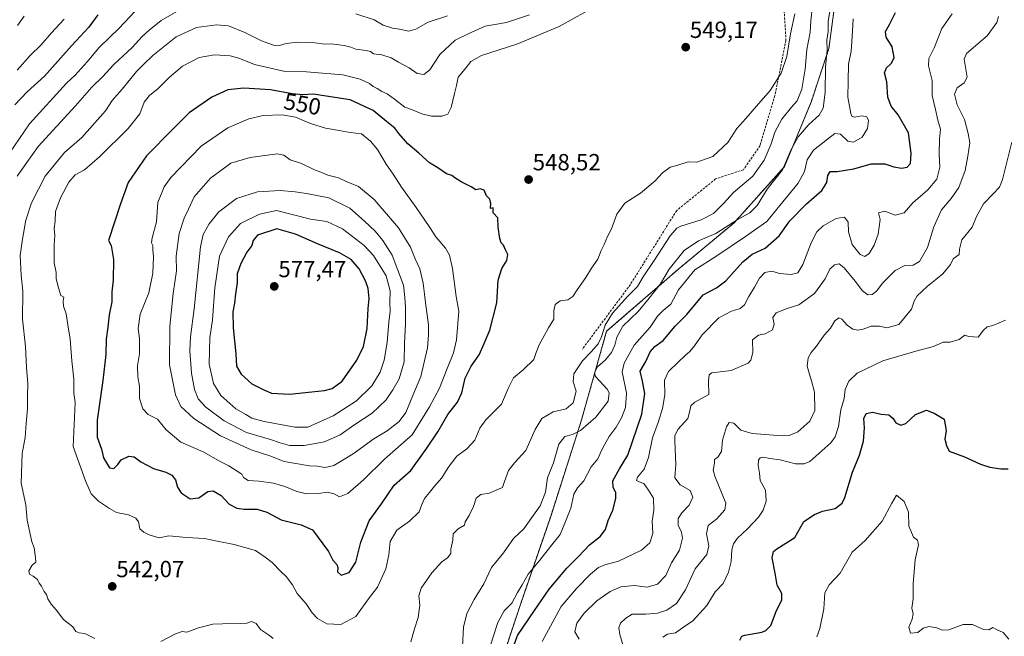
# Model space of a CAD drawing. Units: metres. Extents: x 631896 to 635367, y 4699607 to 4701986.
# Drawn here: x 633412 to 633834, y 4700401 to 4700665 of the extents above; entities that cross this region are included whole.
import ezdxf
from ezdxf.enums import TextEntityAlignment as Align

# ---------------------------------------------------------------- set-up
doc = ezdxf.new("R2010")
doc.units = ezdxf.units.M
doc.header["$MEASUREMENT"] = 0
doc.linetypes.add('TRAZOS', pattern=[0.75, 0.5, -0.25])
doc.linetypes.add('TRAZOSX2', pattern=[1.5, 1, -0.5])
for name, color, linetype, lineweight in [('Arbolado forestal', 92, 'TRAZOS', 0), ('Arbolado forestal CxS', 92, 'Continuous', 0), ('Carátula', 7, 'Continuous', 5), ('Curva de nivel maestra', 36, 'Continuous', 30), ('Curva de nivel normal', 36, 'Continuous', 0), ('Punto de cota en terreno', 7, 'Continuous', 0), ('Rótulo de curva de nivel directora', 19, 'Continuous', 0), ('Rótulo de punto de cota en terreno', 19, 'Continuous', 0), ('Senda', 19, 'TRAZOSX2', 0)]:
    doc.layers.add(name, color=color, linetype=linetype, lineweight=lineweight)
doc.styles.add('Arial', font='txt', dxfattribs={"height": 0.2})

# ---------------------------------------------------------------- blocks, each defined once
blk = doc.blocks.new('*U156')
at = {"layer": 'Arbolado forestal CxS', "color": 92, "linetype": 'Continuous', "lineweight": 0}
blk.add_polyline3d([(633616.49, 4700384.5, 526.67), (633626.5, 4700414.61, 528.6), (633639.48, 4700452.41, 532.4), (633652.4, 4700492.75, 536.06), (633663.45, 4700531.77, 538.65), (633694.5, 4700558.62, 532.93), (633718.13, 4700578.28, 534.8), (633739.73, 4700602.34, 534.82), (633751.08, 4700629.94, 537.16), (633758.73, 4700653, 534.4), (633762.97, 4700684.86, 534.18)], dxfattribs=at)
blk = doc.blocks.new('5PATER')
at = {"layer": 'Carátula', "linetype": 'Continuous', "lineweight": 5}
h = blk.add_hatch(color=250, dxfattribs=at)
edge = h.paths.add_edge_path()
edge.add_ellipse((0, 0.01), major_axis=(-1.33, -1.34), ratio=0.999422, start_angle=0, end_angle=360)

msp = doc.modelspace()

# ---------------------------------------------------------------- linework, layer by layer
at = {"layer": 'Arbolado forestal', "color": 92, "linetype": 'TRAZOS', "lineweight": 0}
msp.add_polyline3d([(633616.49, 4700384.5, 526.67), (633626.5, 4700414.61, 528.6), (633639.48, 4700452.41, 532.4), (633652.4, 4700492.75, 536.06), (633663.45, 4700531.77, 538.65), (633694.5, 4700558.62, 532.93), (633718.13, 4700578.28, 534.8), (633739.73, 4700602.34, 534.82), (633751.08, 4700629.94, 537.16), (633758.73, 4700653, 534.4), (633762.97, 4700684.86, 534.18)], dxfattribs=at)
at = {"layer": 'Arbolado forestal CxS', "color": 92, "linetype": 'Continuous', "lineweight": 0}
msp.add_polyline3d([(633762.97, 4700684.86, 534.18), (633758.73, 4700653, 534.4), (633751.08, 4700629.94, 537.16), (633739.73, 4700602.34, 534.82), (633718.13, 4700578.28, 534.8), (633694.5, 4700558.62, 532.93), (633663.45, 4700531.77, 538.65), (633652.4, 4700492.75, 536.06), (633639.48, 4700452.41, 532.4), (633626.5, 4700414.61, 528.6), (633616.49, 4700384.5, 526.67)], dxfattribs=at)
at = {"layer": 'Curva de nivel maestra', "color": 36, "linetype": 'Continuous', "lineweight": 30}
for points in [[(633445.34, 4700667.37, 525), (633441.47, 4700662.19, 525), (633434.04, 4700654.09, 525), (633422.5, 4700641.19, 525), (633415.05, 4700634.4, 525), (633409.85, 4700628.86, 525)], [(633622.32, 4700392.83, 525), (633625.29, 4700401.35, 525), (633632.48, 4700412, 525), (633638.79, 4700421.13, 525), (633646.35, 4700430.17, 525), (633651.34, 4700435.24, 525), (633656.11, 4700440.23, 525), (633660.68, 4700443.73, 525), (633662.96, 4700446.8, 525), (633664.11, 4700450.67, 525), (633666.1, 4700455.02, 525), (633667.42, 4700460.02, 525), (633667.4, 4700462.69, 525), (633666.23, 4700464.76, 525), (633666.19, 4700467.62, 525), (633668.92, 4700472.76, 525), (633672.54, 4700478.69, 525), (633678.56, 4700496.2, 525), (633679.89, 4700505.04, 525), (633678.86, 4700510.4, 525), (633677.86, 4700514.66, 525), (633680.23, 4700518.82, 525), (633682.06, 4700522.98, 525), (633684.08, 4700525.23, 525), (633687.69, 4700527.81, 525), (633692.88, 4700533.91, 525), (633697.87, 4700539.02, 525), (633704.87, 4700547.32, 525), (633710.53, 4700550.43, 525), (633714.53, 4700553.45, 525), (633721.87, 4700561.56, 525), (633725.88, 4700564.81, 525), (633731.4, 4700567.36, 525), (633737.4, 4700572.72, 525), (633742, 4700579.14, 525), (633749.14, 4700586.42, 525), (633755.75, 4700592.18, 525), (633757.85, 4700595.59, 525), (633758.26, 4700598.5, 525), (633759.3, 4700600.25, 525), (633762.24, 4700600.33, 525), (633769.43, 4700601.39, 525), (633776.92, 4700603.58, 525), (633782.77, 4700603.59, 525), (633786.62, 4700602.3, 525), (633789.85, 4700601.68, 525), (633792.3, 4700602.12, 525), (633793.68, 4700603.64, 525), (633794.06, 4700608.05, 525), (633792.84, 4700616.85, 525), (633788.45, 4700624.61, 525), (633785.49, 4700628.31, 525), (633783.94, 4700632.1, 525), (633783.62, 4700638.64, 525), (633782.56, 4700642.49, 525), (633783.43, 4700644.69, 525), (633785.56, 4700646.69, 525), (633786.76, 4700649.2, 525), (633785.83, 4700653.67, 525), (633783.3, 4700657.79, 525), (633783.02, 4700660.29, 525), (633784.65, 4700663.28, 525), (633787.24, 4700668.36, 525)], [(633449.95, 4700570.69, 550), (633451.13, 4700568.55, 550), (633452.04, 4700562.59, 550), (633451.96, 4700553.67, 550), (633451.38, 4700548.6, 550), (633451.42, 4700544.34, 550), (633450.29, 4700538.8, 550), (633449.72, 4700533.48, 550), (633449, 4700528.43, 550), (633448.76, 4700521.86, 550), (633447.52, 4700510.65, 550), (633445.13, 4700493.69, 550), (633445.11, 4700486.36, 550), (633446.98, 4700481.24, 550), (633447.84, 4700477.5, 550), (633450.39, 4700473.28, 550), (633452.2, 4700472.95, 550), (633453.89, 4700474.69, 550), (633455.34, 4700476.66, 550), (633458.6, 4700478.17, 550), (633460.93, 4700477.96, 550), (633463.8, 4700475.78, 550), (633469.17, 4700472.97, 550), (633474.53, 4700471.34, 550), (633477.16, 4700470.05, 550), (633478.73, 4700468.1, 550), (633479.47, 4700464.98, 550), (633481.03, 4700462.45, 550), (633484.94, 4700459.94, 550), (633488.69, 4700460.42, 550), (633492.59, 4700463, 550), (633494.79, 4700463.42, 550), (633498.17, 4700461.33, 550), (633501.68, 4700457.68, 550), (633504.94, 4700455.89, 550), (633508.05, 4700455.44, 550), (633513.62, 4700455.54, 550), (633517.82, 4700454.25, 550), (633523.94, 4700450.86, 550), (633532.5, 4700448.81, 550), (633537.34, 4700446.67, 550), (633544.19, 4700437.41, 550), (633546.15, 4700433.66, 550), (633547.83, 4700431.78, 550), (633548.3, 4700430.52, 550), (633548.15, 4700428.69, 550), (633549.64, 4700427.23, 550), (633553.05, 4700428.36, 550), (633556.03, 4700432.72, 550), (633558.07, 4700441.29, 550), (633561.62, 4700450.46, 550), (633566.99, 4700457.79, 550), (633572.43, 4700465.78, 550), (633579.56, 4700472.02, 550), (633586.45, 4700481.61, 550), (633591.16, 4700488.68, 550), (633595.36, 4700496.03, 550), (633599.56, 4700501.33, 550), (633601.4, 4700505.44, 550), (633602.89, 4700511.7, 550), (633605.39, 4700516.77, 550), (633608.8, 4700521.66, 550), (633610.99, 4700526.49, 550), (633613.37, 4700532.25, 550), (633616.38, 4700544, 550), (633617.02, 4700553.69, 550), (633618.53, 4700558.62, 550), (633620.75, 4700562.06, 550), (633621.11, 4700564.62, 550), (633620.08, 4700566.72, 550), (633619.28, 4700568.65, 550), (633618.31, 4700569.7, 550), (633617.66, 4700571.52, 550), (633616.95, 4700576.36, 550), (633616.77, 4700580.36, 550), (633614.89, 4700582.56, 550), (633614.87, 4700584.69, 550), (633613.67, 4700584.42, 550), (633613.8, 4700586.52, 550), (633613.37, 4700588.46, 550), (633612.01, 4700589.77, 550), (633611.01, 4700592.23, 550), (633609.21, 4700592.79, 550), (633607.36, 4700592.34, 550), (633605.4, 4700593.74, 550), (633601.07, 4700595.89, 550), (633598.36, 4700597.51, 550), (633597.07, 4700598.56, 550), (633594.82, 4700599.31, 550), (633591.08, 4700601.9, 550), (633587.5, 4700603.99, 550), (633582.96, 4700608.12, 550), (633578.32, 4700612.15, 550), (633574.45, 4700616.61, 550), (633572.72, 4700618.88, 550), (633569.14, 4700621.64, 550), (633563.39, 4700626.48, 550), (633553.53, 4700631.02, 550), (633537.62, 4700633.48, 550), (633533.13, 4700633.09, 550), (633528.7, 4700633.56, 550), (633519.43, 4700635.25, 550), (633507.96, 4700635.96, 550), (633501.1, 4700635.34, 550), (633494.2, 4700632.13, 550), (633484.53, 4700625.38, 550), (633477.53, 4700618.39, 550), (633466.24, 4700606.91, 550), (633458.42, 4700595.53, 550), (633455.13, 4700586.43, 550), (633449.95, 4700570.69, 550)], [(633527.53, 4700504.78, 575), (633542.58, 4700506.44, 575), (633545.87, 4700507.24, 575), (633550.07, 4700510.31, 575), (633556.36, 4700519.34, 575), (633559.23, 4700525.29, 575), (633560.88, 4700533.01, 575), (633561.3, 4700541.46, 575), (633561.61, 4700545.77, 575), (633561.22, 4700550.17, 575), (633560.1, 4700553.4, 575), (633557.4, 4700558.5, 575), (633554.03, 4700562.49, 575), (633548.9, 4700565.42, 575), (633539.59, 4700569.29, 575), (633530.17, 4700573.36, 575), (633522.12, 4700575.61, 575), (633513.76, 4700572.91, 575), (633511.97, 4700570.69, 575), (633511.42, 4700568.6, 575), (633509.18, 4700565.68, 575), (633506.61, 4700560.87, 575), (633505.15, 4700556.42, 575), (633505.03, 4700552.46, 575), (633504.4, 4700547.88, 575), (633503.99, 4700543.82, 575), (633503.29, 4700540.12, 575), (633503.43, 4700533.28, 575), (633504.49, 4700522.12, 575), (633504.77, 4700516.79, 575), (633506.74, 4700513.34, 575), (633511.45, 4700509.16, 575), (633516.47, 4700506.67, 575), (633519.84, 4700505.21, 575), (633527.53, 4700504.78, 575)], [(633720.5, 4700399.32, 500), (633721.39, 4700401.01, 500), (633722.73, 4700401.53, 500), (633729.96, 4700402.82, 500), (633731.71, 4700403.42, 500), (633733.84, 4700405.68, 500), (633736.32, 4700412.02, 500), (633738.51, 4700416.43, 500), (633738.62, 4700419.32, 500), (633736.57, 4700422.92, 500), (633735.74, 4700428.09, 500), (633734.46, 4700434.62, 500), (633735.02, 4700437.37, 500), (633736.46, 4700438.52, 500), (633744.16, 4700443.38, 500), (633747.96, 4700450.19, 500), (633752.54, 4700453.27, 500), (633756.01, 4700454.62, 500), (633761.39, 4700455.79, 500), (633764.36, 4700458.11, 500), (633765.58, 4700460.46, 500), (633768.85, 4700471.36, 500), (633771.85, 4700478.69, 500), (633773.64, 4700484.69, 500), (633774.04, 4700490.36, 500), (633773.65, 4700494.36, 500), (633774.71, 4700496.5, 500), (633777.41, 4700497.14, 500), (633781.12, 4700496.17, 500), (633784.38, 4700495.87, 500), (633786.19, 4700494.52, 500), (633787.48, 4700492.44, 500), (633789.59, 4700491.45, 500), (633791.72, 4700492.27, 500), (633795.88, 4700496.12, 500), (633800.62, 4700497.92, 500), (633803.87, 4700496.59, 500), (633808.22, 4700494.02, 500), (633809.03, 4700489.18, 500), (633808.45, 4700485.56, 500), (633809.12, 4700482.75, 500), (633810.25, 4700480.36, 500), (633816.83, 4700477.98, 500), (633823.79, 4700474.75, 500), (633827.74, 4700473.43, 500), (633832.49, 4700472.78, 500), (633835.64, 4700472.8, 500)]]:
    msp.add_polyline3d(points, dxfattribs=at)
at = {"layer": 'Curva de nivel normal', "color": 36, "linetype": 'Continuous', "lineweight": 0}
for points in [[(633407.5, 4700608.16, 530), (633416.11, 4700620.69, 530), (633432, 4700638.06, 530), (633435.72, 4700641.62, 530), (633440.8, 4700647.21, 530), (633445.91, 4700653.36, 530), (633454.46, 4700661.71, 530), (633461.2, 4700668.89, 530)], [(633410.79, 4700598.2, 535), (633419.76, 4700611.02, 535), (633435.82, 4700628.36, 535), (633442.86, 4700636.36, 535), (633447.42, 4700640.83, 535), (633452.27, 4700646.13, 535), (633460.08, 4700653.36, 535), (633464.39, 4700658.2, 535), (633467.44, 4700660.86, 535), (633472.51, 4700664.98, 535), (633481.3, 4700669.94, 535)], [(633660.13, 4700671.87, 545), (633643.15, 4700662.45, 545), (633625.01, 4700654.8, 545), (633609.82, 4700649.97, 545), (633605.2, 4700647.46, 545), (633602.84, 4700644.28, 545), (633599.78, 4700640.65, 545), (633599.12, 4700637.12, 545), (633598.21, 4700633.72, 545), (633596.8, 4700627.69, 545), (633595.38, 4700624.89, 545), (633592.77, 4700624, 545), (633588.44, 4700623.92, 545), (633584.21, 4700624.98, 545), (633579.8, 4700626.88, 545), (633576.91, 4700627.85, 545), (633572.59, 4700631.26, 545), (633569.33, 4700633.54, 545), (633567.04, 4700634.61, 545), (633565.15, 4700635.9, 545), (633563.34, 4700636.73, 545), (633561.81, 4700637.96, 545), (633557.86, 4700639.88, 545), (633550.4, 4700641.65, 545), (633534.88, 4700643, 545), (633525.66, 4700643.15, 545), (633512.52, 4700646.12, 545), (633505.8, 4700648.92, 545), (633502.16, 4700649.82, 545), (633495.37, 4700650.22, 545), (633488.83, 4700649.15, 545), (633481.63, 4700645.4, 545), (633475.93, 4700640.6, 545), (633471.28, 4700635.78, 545), (633467.47, 4700632.8, 545), (633465.23, 4700630.02, 545), (633463.35, 4700625.02, 545), (633458.35, 4700618.69, 545), (633446.29, 4700606.69, 545), (633439.62, 4700601.04, 545), (633435.63, 4700598.76, 545), (633432.99, 4700595.71, 545), (633429.3, 4700589.02, 545), (633427.28, 4700583.06, 545), (633427.13, 4700579.02, 545), (633426.63, 4700575.78, 545), (633426.95, 4700572.77, 545), (633426.62, 4700568.78, 545), (633426.7, 4700561.1, 545), (633427.44, 4700556.9, 545), (633427.52, 4700554.26, 545), (633428.54, 4700550.33, 545), (633429.46, 4700547.16, 545), (633430.76, 4700546.35, 545), (633430.54, 4700544.7, 545), (633430.68, 4700542.49, 545), (633431.78, 4700539.22, 545), (633432.48, 4700534.58, 545), (633433.54, 4700528.38, 545), (633434.2, 4700519.16, 545), (633435.1, 4700511.2, 545), (633435.07, 4700505.2, 545), (633435.63, 4700501.2, 545), (633434.82, 4700482.31, 545)], [(633579.51, 4700398.66, 540), (633581.18, 4700404.24, 540), (633582.73, 4700409, 540), (633583.39, 4700414.36, 540), (633582.9, 4700418.36, 540), (633583.9, 4700421.69, 540), (633588.56, 4700428.16, 540), (633592.8, 4700432.86, 540), (633595.21, 4700434.7, 540), (633596.72, 4700436.49, 540), (633596.66, 4700438.34, 540), (633597.55, 4700442.22, 540), (633597.74, 4700444.88, 540), (633599.84, 4700447.01, 540), (633602.48, 4700448.59, 540), (633602.76, 4700450.01, 540), (633604.51, 4700452.85, 540), (633606.35, 4700456.69, 540), (633607.59, 4700460.24, 540), (633609.58, 4700461.81, 540), (633613.07, 4700462.4, 540), (633616.35, 4700463.72, 540), (633618.76, 4700464.8, 540), (633619.65, 4700467.4, 540), (633621.43, 4700472.08, 540), (633623.92, 4700475.32, 540), (633628.87, 4700480.69, 540), (633632.87, 4700489.64, 540), (633635.71, 4700494.32, 540), (633640.5, 4700497.26, 540), (633646.12, 4700498.56, 540), (633649.1, 4700501.04, 540), (633650.34, 4700506.11, 540), (633649.18, 4700510.12, 540), (633649.35, 4700513.46, 540), (633653.08, 4700519.03, 540), (633657.02, 4700523.06, 540), (633659.82, 4700526.41, 540), (633661.32, 4700529.36, 540), (633662.87, 4700534.36, 540), (633665.97, 4700539.56, 540), (633672.49, 4700546.82, 540), (633676.75, 4700550.89, 540), (633679.16, 4700555.04, 540), (633683.86, 4700562.1, 540), (633690.65, 4700572.71, 540), (633693.49, 4700576, 540), (633695.3, 4700576.86, 540), (633703.95, 4700579.56, 540), (633709.31, 4700582.24, 540), (633713.52, 4700586.54, 540), (633717.84, 4700591.31, 540), (633726.08, 4700598.2, 540), (633731.05, 4700605.13, 540), (633733.96, 4700612.08, 540), (633735.61, 4700617.08, 540), (633738.54, 4700622.68, 540), (633742.7, 4700627.81, 540), (633745.2, 4700630.56, 540), (633747.15, 4700635.52, 540), (633748.6, 4700644.12, 540), (633749.35, 4700652.63, 540), (633750.77, 4700660.02, 540), (633750.98, 4700664.8, 540), (633751.78, 4700671.46, 540)], [(633759.21, 4700669, 535), (633758.48, 4700664.58, 535), (633758.36, 4700660.27, 535), (633757.83, 4700656.58, 535), (633758.01, 4700652.33, 535), (633757.3, 4700645.26, 535), (633757.12, 4700634.08, 535), (633756.35, 4700627.38, 535), (633754.5, 4700624.36, 535), (633750.12, 4700620.38, 535), (633745.58, 4700615.14, 535), (633742.51, 4700609.72, 535), (633738.78, 4700601.02, 535), (633732.33, 4700592.69, 535), (633728.01, 4700585.64, 535), (633724.78, 4700582.53, 535), (633719.86, 4700579.79, 535), (633710.26, 4700573.73, 535), (633702.81, 4700570.48, 535), (633696.76, 4700566.32, 535), (633690.2, 4700558.35, 535), (633686.53, 4700552.12, 535), (633681.64, 4700545.98, 535), (633676.98, 4700540.31, 535), (633670.37, 4700533.9, 535), (633667.77, 4700529.24, 535), (633667, 4700525.85, 535), (633665.5, 4700522.66, 535), (633662.94, 4700519.46, 535), (633659.52, 4700516.47, 535), (633658.31, 4700513.92, 535), (633658.76, 4700512.36, 535), (633663.65, 4700506.97, 535), (633664.59, 4700505.3, 535), (633664.15, 4700501.8, 535), (633658.87, 4700494.92, 535), (633652.2, 4700489.28, 535), (633648.87, 4700487.49, 535), (633645.49, 4700486.62, 535), (633642.97, 4700483.39, 535), (633640.62, 4700475.42, 535), (633638.12, 4700468.94, 535), (633637.22, 4700462.75, 535), (633635.02, 4700456.93, 535), (633631.4, 4700451.99, 535), (633627.94, 4700447.08, 535), (633623.48, 4700442.95, 535), (633619.3, 4700436.84, 535), (633614.09, 4700430.47, 535), (633610.76, 4700423.47, 535), (633606.63, 4700416.8, 535), (633603.48, 4700410.8, 535), (633602.1, 4700404.93, 535), (633601.65, 4700396.68, 535)], [(633430.87, 4700665.57, 520), (633425.53, 4700659.65, 520), (633421.12, 4700654.5, 520), (633416.38, 4700649.94, 520), (633410.79, 4700643.64, 520)], [(633413.86, 4700666.9, 515), (633410.87, 4700662.84, 515)], [(633630.36, 4700667.36, 540), (633620.49, 4700664.18, 540), (633611.4, 4700662.55, 540), (633604.07, 4700659.24, 540), (633598.6, 4700656.51, 540), (633591.96, 4700650.48, 540), (633587.64, 4700643.85, 540), (633585.07, 4700641.84, 540), (633582.28, 4700642.26, 540), (633578.88, 4700644.7, 540), (633574.29, 4700647.11, 540), (633571.14, 4700648.96, 540), (633567.15, 4700650.3, 540), (633563.6, 4700650.76, 540), (633562.25, 4700651.65, 540), (633560.37, 4700652.18, 540), (633555.95, 4700652.69, 540), (633553.77, 4700653.56, 540), (633551.01, 4700654.33, 540), (633547.53, 4700654.64, 540), (633545.19, 4700655.04, 540), (633542.81, 4700654.88, 540), (633538.39, 4700655.48, 540), (633531.11, 4700655.75, 540), (633526.11, 4700655.18, 540), (633523.29, 4700654.34, 540), (633520.71, 4700654.45, 540), (633515.57, 4700656.31, 540), (633508.38, 4700659.92, 540), (633501.31, 4700662.65, 540), (633496.23, 4700663.17, 540), (633487.62, 4700661.93, 540), (633478.88, 4700657.97, 540), (633468.95, 4700650.03, 540), (633465.15, 4700646.21, 540), (633462.01, 4700643.19, 540), (633455.81, 4700635.51, 540), (633451.52, 4700630.64, 540), (633448.6, 4700626.3, 540), (633438.53, 4700614.9, 540), (633431.06, 4700608.38, 540), (633422.79, 4700598.26, 540), (633416.92, 4700586.89, 540), (633414.53, 4700579.37, 540), (633413.08, 4700571.3, 540), (633412.01, 4700564.28, 540), (633412.57, 4700555.76, 540), (633413.21, 4700549.02, 540), (633413.13, 4700537.02, 540), (633414.41, 4700525.23, 540), (633414.73, 4700516.18, 540), (633415.42, 4700509.18, 540), (633415.17, 4700504.16, 540), (633415.27, 4700498.52, 540), (633414.65, 4700492.19, 540), (633414.18, 4700486.23, 540), (633412.92, 4700479.33, 540), (633412.44, 4700466.59, 540), (633414.52, 4700457.34, 540), (633415.03, 4700450.71, 540), (633417.04, 4700441.51, 540), (633418.02, 4700438.88, 540), (633418.61, 4700434.76, 540), (633418.81, 4700432.84, 540), (633417.24, 4700431.53, 540), (633415.78, 4700429.02, 540), (633416.13, 4700427.59, 540), (633417.68, 4700426.84, 540), (633419.46, 4700425.28, 540), (633420.23, 4700423.72, 540), (633421.29, 4700422.44, 540), (633422.4, 4700420.22, 540), (633423.36, 4700418.85, 540), (633423.96, 4700417.11, 540), (633425.32, 4700414.82, 540), (633427.5, 4700412.33, 540), (633430.64, 4700408.14, 540), (633434.59, 4700405, 540), (633435.89, 4700402.98, 540), (633437.31, 4700402.42, 540), (633439.81, 4700402.22, 540), (633444.03, 4700399.98, 540)], [(633434.82, 4700482.31, 545), (633440.09, 4700467.58, 545), (633442.5, 4700462.04, 545), (633445.72, 4700458.9, 545), (633450.4, 4700455.84, 545), (633453.34, 4700454.06, 545), (633458.54, 4700453.05, 545), (633461.72, 4700451.64, 545), (633462.86, 4700450.02, 545), (633463.32, 4700447, 545), (633465.15, 4700445.63, 545), (633467.38, 4700444.42, 545), (633471.66, 4700443.16, 545), (633475.85, 4700444.06, 545), (633483.31, 4700443.33, 545), (633491.12, 4700442.99, 545), (633496.56, 4700441.71, 545), (633503.87, 4700440.36, 545), (633512.91, 4700437.73, 545), (633517.13, 4700434.95, 545), (633520.14, 4700432.63, 545), (633523.88, 4700428.7, 545), (633526.11, 4700426.6, 545), (633528.85, 4700423.01, 545), (633530.88, 4700419.37, 545), (633534.72, 4700414.88, 545), (633537.22, 4700411.04, 545), (633539.5, 4700408.56, 545), (633543.52, 4700406.34, 545), (633549.53, 4700406.03, 545), (633556, 4700409.44, 545), (633561.33, 4700417.06, 545), (633565.24, 4700422, 545), (633568.85, 4700429.93, 545), (633570.14, 4700435.93, 545), (633570.72, 4700441.6, 545), (633573.49, 4700446.44, 545), (633578.91, 4700450.31, 545), (633583.08, 4700454.42, 545), (633584.25, 4700457.55, 545), (633585.45, 4700460.13, 545), (633587.57, 4700462.68, 545), (633589.63, 4700465.39, 545), (633592.87, 4700468.97, 545), (633595.53, 4700473.35, 545), (633599.26, 4700478.18, 545), (633603.52, 4700481.32, 545), (633606.95, 4700485.04, 545), (633609.06, 4700490.23, 545), (633611.73, 4700493.75, 545), (633618.46, 4700500.51, 545), (633621.3, 4700507.22, 545), (633623.59, 4700511.82, 545), (633627.75, 4700515.18, 545), (633632.24, 4700519.66, 545), (633633.23, 4700522.6, 545), (633634.6, 4700525.99, 545), (633638.53, 4700533.21, 545), (633640.87, 4700536.99, 545), (633640.85, 4700540.48, 545), (633641.44, 4700543.24, 545), (633643.53, 4700544.83, 545), (633646.87, 4700545.23, 545), (633649.01, 4700546.62, 545), (633650.77, 4700549.46, 545), (633654.56, 4700554.88, 545), (633656.91, 4700558.82, 545), (633659.74, 4700562.69, 545), (633661.16, 4700566.36, 545), (633662.47, 4700569.02, 545), (633663.87, 4700572.36, 545), (633665.61, 4700575.69, 545), (633667.86, 4700582.02, 545), (633671.23, 4700586.69, 545), (633678.05, 4700591.02, 545), (633684.26, 4700596.2, 545), (633687.48, 4700599.74, 545), (633690.68, 4700602.15, 545), (633693.61, 4700602.88, 545), (633698.48, 4700604.45, 545), (633702.2, 4700604.26, 545), (633709, 4700606.7, 545), (633715.41, 4700612.66, 545), (633719.34, 4700618.7, 545), (633723.2, 4700622.98, 545), (633727.66, 4700628.28, 545), (633733.6, 4700634.92, 545), (633738.21, 4700642.36, 545), (633740.74, 4700649.5, 545), (633742.3, 4700659.25, 545), (633744.13, 4700667.83, 545)], [(633555.94, 4700667.84, 535), (633563.86, 4700665.29, 535), (633567.7, 4700662.99, 535), (633571.64, 4700661.74, 535), (633574.63, 4700661.33, 535), (633578.69, 4700660.36, 535), (633581.71, 4700661.24, 535), (633586.9, 4700664.34, 535), (633595.3, 4700667.04, 535)], [(633769.14, 4700665.66, 530), (633768.85, 4700660.45, 530), (633768.51, 4700656, 530), (633768.27, 4700651.83, 530), (633767.15, 4700646.26, 530), (633766.97, 4700639.02, 530), (633766.83, 4700632.19, 530), (633768.08, 4700625.14, 530), (633768.52, 4700624.02, 530), (633769.7, 4700623.58, 530), (633772.87, 4700624.13, 530), (633774.97, 4700623.64, 530), (633775.71, 4700622.19, 530), (633775.34, 4700618.69, 530), (633772.96, 4700614.98, 530), (633769.35, 4700612.83, 530), (633766.83, 4700613.32, 530), (633763.74, 4700616.28, 530), (633761.24, 4700616.62, 530), (633758.15, 4700614.14, 530), (633752.19, 4700609.43, 530), (633749.38, 4700605.24, 530), (633748.23, 4700600.24, 530), (633745.5, 4700595.2, 530), (633737.74, 4700585.69, 530), (633732.2, 4700578.78, 530), (633722.97, 4700572.45, 530), (633710.31, 4700563.88, 530), (633701.21, 4700558.14, 530), (633694.25, 4700549.47, 530), (633690.97, 4700543.36, 530), (633687.66, 4700540.69, 530), (633685.24, 4700538.25, 530), (633682.19, 4700533.59, 530), (633675.3, 4700525.74, 530), (633671.05, 4700518.15, 530), (633670.1, 4700514.31, 530), (633671.96, 4700505.18, 530), (633671.59, 4700499.02, 530), (633669.88, 4700494.69, 530), (633667.57, 4700490.69, 530), (633664.57, 4700486.69, 530), (633662.59, 4700483.11, 530), (633661.2, 4700480.7, 530), (633659.63, 4700477.11, 530), (633656.87, 4700473.69, 530), (633653.67, 4700467.69, 530), (633650.96, 4700464.69, 530), (633649.46, 4700461.91, 530), (633648.12, 4700455.99, 530), (633645.59, 4700449.55, 530), (633643.53, 4700444.6, 530), (633639.36, 4700439.5, 530), (633634.87, 4700433.57, 530), (633629.9, 4700427.56, 530), (633627.33, 4700423.06, 530), (633625.23, 4700419.82, 530), (633622.87, 4700415.23, 530), (633619.53, 4700411.92, 530), (633616.87, 4700406.97, 530), (633613.48, 4700396.76, 530)], [(633635.89, 4700398.69, 520), (633644.01, 4700413.72, 520), (633650.59, 4700421.46, 520), (633656.53, 4700427.63, 520), (633659.94, 4700430.5, 520), (633662.65, 4700431.59, 520), (633668.56, 4700433.23, 520), (633678.47, 4700437.95, 520), (633682.04, 4700441.02, 520), (633683.26, 4700445.02, 520), (633682.92, 4700450.36, 520), (633683.64, 4700455.02, 520), (633683.54, 4700460.16, 520), (633681.39, 4700463.62, 520), (633679.4, 4700466.44, 520), (633677.41, 4700467.2, 520), (633676.31, 4700467.75, 520), (633676.65, 4700469.19, 520), (633679.49, 4700472.69, 520), (633681.36, 4700477.69, 520), (633683.06, 4700486.02, 520), (633685.54, 4700492.69, 520), (633687.47, 4700498.6, 520), (633688.39, 4700504.48, 520), (633688.31, 4700510.73, 520), (633689.92, 4700514.54, 520), (633694.2, 4700518.46, 520), (633697.12, 4700521.4, 520), (633699.2, 4700523.06, 520), (633701.2, 4700525.48, 520), (633704.39, 4700530.25, 520), (633711.6, 4700537.46, 520), (633716.99, 4700540.41, 520), (633720.73, 4700541.47, 520), (633722.55, 4700543.14, 520), (633724.36, 4700546.69, 520), (633726.84, 4700550.69, 520), (633728.95, 4700554.46, 520), (633731.33, 4700556.97, 520), (633734.24, 4700557.5, 520), (633737.55, 4700556.56, 520), (633742.55, 4700556.07, 520), (633745.4, 4700556.88, 520), (633747.57, 4700560.43, 520), (633751.17, 4700569.64, 520), (633753.51, 4700574.43, 520), (633756.34, 4700577.02, 520), (633761.81, 4700580.09, 520), (633765.37, 4700580.66, 520), (633766.98, 4700578.51, 520), (633767.21, 4700574.38, 520), (633768.77, 4700568.91, 520), (633772.08, 4700564.72, 520), (633774.09, 4700563.81, 520), (633775.93, 4700565.16, 520), (633778.2, 4700568.69, 520), (633779.92, 4700573.36, 520), (633780.65, 4700579.69, 520), (633780.01, 4700582.57, 520), (633782.71, 4700583.22, 520), (633787.13, 4700581.48, 520), (633790.97, 4700582.49, 520), (633794.7, 4700586.89, 520), (633801.13, 4700592.37, 520), (633804.97, 4700597, 520), (633806.36, 4700602.18, 520), (633806, 4700607.68, 520), (633806.18, 4700614.08, 520), (633806.52, 4700618.41, 520), (633805.42, 4700622.2, 520), (633804.44, 4700626.91, 520), (633802.98, 4700632.78, 520), (633803.02, 4700639.32, 520), (633801.41, 4700645.5, 520), (633801.6, 4700648.71, 520), (633803.94, 4700653.56, 520), (633807.21, 4700661.58, 520), (633811.56, 4700667.86, 520)], [(633651.74, 4700399.72, 515), (633649.84, 4700402.86, 515), (633650.72, 4700406.69, 515), (633653.83, 4700410.97, 515), (633659.26, 4700416.13, 515), (633665.04, 4700420.24, 515), (633669.58, 4700422.22, 515), (633675.2, 4700422.81, 515), (633680.87, 4700422.1, 515), (633685.2, 4700423.27, 515), (633688.82, 4700427, 515), (633691.33, 4700432.52, 515), (633694.66, 4700437.92, 515), (633696, 4700443.01, 515), (633695.54, 4700445.63, 515), (633694.06, 4700448.6, 515), (633694.16, 4700451.43, 515), (633695.67, 4700453.96, 515), (633698.81, 4700457.23, 515), (633700.45, 4700460.58, 515), (633699.22, 4700463.43, 515), (633694.99, 4700465.99, 515), (633692.77, 4700468.98, 515), (633693.18, 4700474.67, 515), (633692.67, 4700484.82, 515), (633692.74, 4700486.93, 515), (633694.05, 4700489.64, 515), (633698.25, 4700494.42, 515), (633699.19, 4700497.6, 515), (633699.57, 4700499.75, 515), (633701.22, 4700501.35, 515), (633707.31, 4700504.69, 515), (633707.06, 4700510.36, 515), (633707.38, 4700513.12, 515), (633708.62, 4700513.93, 515), (633716.83, 4700514.88, 515), (633724.1, 4700518.08, 515), (633725.33, 4700519.43, 515), (633726.15, 4700522.6, 515), (633726.03, 4700528.12, 515), (633728.55, 4700530.04, 515), (633731.46, 4700530.6, 515), (633734.58, 4700532.39, 515), (633735.26, 4700534.85, 515), (633734.77, 4700537.68, 515), (633736.08, 4700539.61, 515), (633740.87, 4700541.46, 515), (633745.87, 4700543.14, 515), (633752.62, 4700547.98, 515), (633757.19, 4700554.19, 515), (633759.2, 4700558.32, 515), (633761.18, 4700560.24, 515), (633763.08, 4700560.66, 515), (633765.29, 4700558.9, 515), (633770.06, 4700553.23, 515), (633773.16, 4700549.08, 515), (633775.41, 4700547.32, 515), (633777.24, 4700547.46, 515), (633779.14, 4700549, 515), (633781.93, 4700552.56, 515), (633787.19, 4700557.86, 515), (633791.28, 4700560.01, 515), (633794.89, 4700560.1, 515), (633797.64, 4700561.61, 515), (633800.94, 4700567.63, 515), (633803.65, 4700576.53, 515), (633807.05, 4700583.84, 515), (633811.15, 4700588.63, 515), (633814.4, 4700593.43, 515), (633817.16, 4700600.64, 515), (633818.28, 4700606.83, 515), (633819.15, 4700612.48, 515), (633818.4, 4700616.54, 515), (633816.83, 4700622.62, 515), (633813.75, 4700628.82, 515), (633812.65, 4700633.44, 515), (633813.73, 4700636.1, 515), (633816.69, 4700638.32, 515), (633817.96, 4700640.75, 515), (633817.5, 4700644.2, 515), (633816.75, 4700648.35, 515), (633817.67, 4700650.82, 515), (633826.58, 4700658.4, 515), (633830.76, 4700664.2, 515), (633831.42, 4700666.74, 515)], [(633549.02, 4700460.85, 555), (633552.53, 4700462.18, 555), (633559.29, 4700468.12, 555), (633568.19, 4700476.86, 555), (633580.1, 4700487.36, 555), (633587.58, 4700499.36, 555), (633591.88, 4700507.3, 555), (633595.16, 4700515.8, 555), (633597.83, 4700522.47, 555), (633599.06, 4700528.05, 555), (633600.08, 4700540.36, 555), (633599.04, 4700546.69, 555), (633597.4, 4700558.69, 555), (633596.18, 4700564.36, 555), (633594.37, 4700567.36, 555), (633590.27, 4700572.19, 555), (633587.38, 4700576.68, 555), (633581.82, 4700584.78, 555), (633575.5, 4700593.52, 555), (633571.94, 4700599.11, 555), (633568.91, 4700603.44, 555), (633565.18, 4700609.68, 555), (633562.3, 4700613.29, 555), (633558.37, 4700616.42, 555), (633553.53, 4700616.95, 555), (633548.84, 4700617.82, 555), (633542.89, 4700618.78, 555), (633536.47, 4700620.84, 555), (633530.08, 4700623.57, 555), (633524.37, 4700624.61, 555), (633516.31, 4700624.26, 555), (633510.09, 4700622.89, 555), (633501.09, 4700618.97, 555), (633489.68, 4700611.14, 555), (633476.61, 4700597.69, 555), (633473.82, 4700593.67, 555), (633471.15, 4700587.02, 555), (633470.54, 4700578.69, 555), (633468.7, 4700571.85, 555), (633468.34, 4700569.66, 555), (633468.97, 4700568.52, 555), (633468.91, 4700566.69, 555), (633469.23, 4700563.69, 555), (633469, 4700556.7, 555), (633467.17, 4700548.3, 555), (633463.56, 4700539.1, 555), (633462.62, 4700532.96, 555), (633463.28, 4700528.69, 555), (633463.29, 4700522.02, 555), (633462.43, 4700516.89, 555), (633462.57, 4700512.17, 555), (633463.28, 4700508.23, 555), (633463.29, 4700502.92, 555), (633464.6, 4700498.47, 555), (633466.9, 4700496.06, 555), (633470.9, 4700494.04, 555), (633474.66, 4700489.48, 555), (633481.01, 4700484.17, 555), (633490.52, 4700480.05, 555), (633498.15, 4700475.76, 555), (633501.53, 4700474.07, 555), (633507.11, 4700470.55, 555), (633507.78, 4700469.04, 555), (633509.76, 4700467.83, 555), (633514.57, 4700467.52, 555), (633520.71, 4700466.6, 555), (633525.53, 4700465.18, 555), (633530.72, 4700463.01, 555), (633534.93, 4700462.09, 555), (633540.05, 4700462.21, 555), (633543.69, 4700462.84, 555), (633546.64, 4700462.13, 555), (633549.02, 4700460.85, 555)], [(633670.6, 4700396.95, 510), (633669.1, 4700401.74, 510), (633668.66, 4700404.62, 510), (633669.48, 4700406.69, 510), (633671.68, 4700408.73, 510), (633674.4, 4700410.45, 510), (633680.31, 4700410.47, 510), (633685.27, 4700410.96, 510), (633689.3, 4700412.18, 510), (633693.47, 4700415.11, 510), (633697.24, 4700420.92, 510), (633701.46, 4700429.92, 510), (633706.38, 4700436.11, 510), (633707.34, 4700439.8, 510), (633706.28, 4700444.88, 510), (633707.01, 4700448.46, 510), (633710.66, 4700451.36, 510), (633714.08, 4700455.14, 510), (633714.52, 4700458.12, 510), (633709.8, 4700469.6, 510), (633709.19, 4700472.26, 510), (633709.68, 4700475.2, 510), (633709.71, 4700476.78, 510), (633711.2, 4700477.78, 510), (633712.77, 4700480.25, 510), (633713.15, 4700485.06, 510), (633714.88, 4700490.76, 510), (633716.04, 4700492.62, 510), (633717.98, 4700492.37, 510), (633721.03, 4700489.42, 510), (633725.84, 4700487.91, 510), (633738.66, 4700486.92, 510), (633741.68, 4700487.09, 510), (633745.48, 4700488.63, 510), (633750.51, 4700493.19, 510), (633752.71, 4700497.84, 510), (633752.6, 4700505.69, 510), (633751.24, 4700510.57, 510), (633750.34, 4700513.86, 510), (633749.43, 4700516.81, 510), (633749.91, 4700520.33, 510), (633751.14, 4700522.7, 510), (633753.43, 4700525.4, 510), (633756.68, 4700530.03, 510), (633759.42, 4700533.04, 510), (633761.27, 4700536.26, 510), (633763, 4700537.56, 510), (633764.29, 4700536.96, 510), (633766.5, 4700534.32, 510), (633768.94, 4700532.66, 510), (633771.16, 4700532.2, 510), (633773.46, 4700532.67, 510), (633776.8, 4700533.92, 510), (633780.42, 4700533.91, 510), (633783.6, 4700533.26, 510), (633788.76, 4700534.69, 510), (633794.18, 4700541.28, 510), (633795.24, 4700544.6, 510), (633796.56, 4700547.02, 510), (633800.9, 4700551.02, 510), (633807.57, 4700556.36, 510), (633810.92, 4700560.38, 510), (633811.96, 4700562.79, 510), (633814.63, 4700564.72, 510), (633814.72, 4700567.02, 510), (633815.72, 4700571.02, 510), (633820.16, 4700576.36, 510), (633821.95, 4700581.02, 510), (633825.01, 4700586.4, 510), (633829.14, 4700590.64, 510), (633831.86, 4700593.6, 510), (633833.2, 4700596.85, 510), (633837.2, 4700612.84, 510)], [(633542.87, 4700473.36, 560), (633546.46, 4700474.28, 560), (633554.77, 4700479.15, 560), (633563.64, 4700485.67, 560), (633569.41, 4700489.07, 560), (633574.53, 4700493.05, 560), (633577.37, 4700496.98, 560), (633580.33, 4700504.23, 560), (633583.85, 4700512.36, 560), (633586.62, 4700524.64, 560), (633587.05, 4700530.21, 560), (633587.06, 4700534.48, 560), (633585.81, 4700544.07, 560), (633584.86, 4700552.4, 560), (633583.36, 4700558.55, 560), (633581.36, 4700562.85, 560), (633579.44, 4700567.86, 560), (633574.18, 4700576.05, 560), (633563.86, 4700588.2, 560), (633557.1, 4700593.83, 560), (633551.87, 4700595.99, 560), (633548.53, 4700597.48, 560), (633544.02, 4700598.65, 560), (633541.7, 4700599.69, 560), (633537.93, 4700601.09, 560), (633532.62, 4700603.62, 560), (633527.81, 4700605.3, 560), (633525.12, 4700607.21, 560), (633522.29, 4700607.78, 560), (633510.62, 4700606.26, 560), (633502.31, 4700603.8, 560), (633493.6, 4700597.36, 560), (633486.68, 4700589.39, 560), (633484.25, 4700584.14, 560), (633482.32, 4700580.22, 560), (633480.2, 4700573.69, 560), (633478.96, 4700564.02, 560), (633479.02, 4700557.69, 560), (633477.65, 4700548.02, 560), (633476.2, 4700534.02, 560), (633476.16, 4700517.36, 560), (633478.61, 4700504.56, 560), (633480.97, 4700499.53, 560), (633486.46, 4700494.32, 560), (633497.97, 4700486.93, 560), (633511.12, 4700480.9, 560), (633519.08, 4700478.4, 560), (633525.25, 4700475.9, 560), (633536.03, 4700474.1, 560), (633539.4, 4700473.94, 560), (633542.87, 4700473.36, 560)], [(633533.87, 4700482.72, 565), (633542.53, 4700484.39, 565), (633549.2, 4700487.43, 565), (633555.53, 4700491.82, 565), (633562.95, 4700496.68, 565), (633568.94, 4700502.3, 565), (633571.82, 4700506.69, 565), (633574.58, 4700511.36, 565), (633576.67, 4700518.69, 565), (633576.77, 4700526.72, 565), (633577.26, 4700534.86, 565), (633577.32, 4700542.14, 565), (633577.01, 4700546.17, 565), (633576.34, 4700551.5, 565), (633571.57, 4700564.38, 565), (633567.48, 4700570.68, 565), (633564.3, 4700574.69, 565), (633559.61, 4700579.02, 565), (633553.32, 4700584.55, 565), (633544.38, 4700588.98, 565), (633534.87, 4700590.83, 565), (633530.02, 4700591.51, 565), (633523.59, 4700592.13, 565), (633513.77, 4700591.55, 565), (633504.87, 4700588.68, 565), (633497.18, 4700582.99, 565), (633493.03, 4700577.84, 565), (633490.59, 4700573.18, 565), (633489.41, 4700567.91, 565), (633486.64, 4700541.45, 565), (633485.07, 4700529.36, 565), (633484.84, 4700523.4, 565), (633485.53, 4700513.78, 565), (633486.79, 4700506.76, 565), (633488.41, 4700502.84, 565), (633491.64, 4700499.28, 565), (633499.48, 4700493.31, 565), (633509.14, 4700488.38, 565), (633519.42, 4700485.43, 565), (633523.54, 4700483.9, 565), (633527.56, 4700482.86, 565), (633533.87, 4700482.72, 565)], [(633529.88, 4700490.65, 570), (633535.4, 4700490.68, 570), (633546.18, 4700495.54, 570), (633556.2, 4700501.89, 570), (633562.81, 4700508.34, 570), (633566.44, 4700514.3, 570), (633568.12, 4700519.36, 570), (633569.34, 4700527.02, 570), (633570.05, 4700535.65, 570), (633570.68, 4700540.38, 570), (633570.58, 4700544.07, 570), (633570.7, 4700549.17, 570), (633568.99, 4700555.53, 570), (633563.58, 4700564.23, 570), (633559.56, 4700568.53, 570), (633550.29, 4700575.75, 570), (633543.56, 4700578.85, 570), (633536.57, 4700579.86, 570), (633522.01, 4700583.5, 570), (633514.68, 4700581.91, 570), (633506.56, 4700578.03, 570), (633501.31, 4700572.27, 570), (633497.59, 4700563.96, 570), (633495.55, 4700550.42, 570), (633494.5, 4700536.69, 570), (633493.44, 4700529.02, 570), (633493.1, 4700517.69, 570), (633494.98, 4700509.36, 570), (633498.12, 4700504.16, 570), (633504.52, 4700498.48, 570), (633508.87, 4700496.02, 570), (633511.34, 4700494.49, 570), (633516.65, 4700493.08, 570), (633529.88, 4700490.65, 570)], [(633687.59, 4700400.59, 505), (633689.5, 4700401.84, 505), (633692.94, 4700402.51, 505), (633695.96, 4700404.59, 505), (633700.46, 4700407.64, 505), (633706.43, 4700414.17, 505), (633710.02, 4700420.04, 505), (633713.38, 4700423.63, 505), (633715.76, 4700428.42, 505), (633716.8, 4700433.02, 505), (633717.14, 4700438.02, 505), (633717.78, 4700440.69, 505), (633719.5, 4700443.02, 505), (633723.87, 4700447.03, 505), (633728.53, 4700452.06, 505), (633730.6, 4700455.03, 505), (633731.84, 4700458.86, 505), (633731.58, 4700463.6, 505), (633729.32, 4700467.8, 505), (633729, 4700470.92, 505), (633728.42, 4700474.36, 505), (633728.52, 4700476.52, 505), (633729.28, 4700477.57, 505), (633730.72, 4700477.76, 505), (633733.41, 4700477.16, 505), (633737.85, 4700476.58, 505), (633744.47, 4700474.92, 505), (633748.21, 4700474.86, 505), (633750.54, 4700475.99, 505), (633759.62, 4700483.92, 505), (633761.41, 4700486.44, 505), (633762.9, 4700490.95, 505), (633763.91, 4700498.06, 505), (633765.22, 4700502.92, 505), (633765.75, 4700506.75, 505), (633767.28, 4700510.44, 505), (633770.88, 4700513.79, 505), (633781.87, 4700519.08, 505), (633796.03, 4700523.29, 505), (633803.59, 4700525.27, 505), (633807.67, 4700527.16, 505), (633810.72, 4700527.13, 505), (633814.53, 4700528.29, 505), (633817, 4700530.15, 505), (633818.74, 4700529.52, 505), (633822.67, 4700529.26, 505), (633825.04, 4700532.25, 505), (633826.55, 4700533.64, 505), (633829.04, 4700534.27, 505), (633834.46, 4700536.59, 505)], [(633835.93, 4700399.78, 495), (633833.39, 4700402.55, 495), (633830.61, 4700403.88, 495), (633829.04, 4700404.77, 495), (633827.29, 4700403.72, 495), (633824.97, 4700403.84, 495), (633820.29, 4700406.11, 495), (633816.28, 4700406.1, 495), (633810.2, 4700403.8, 495), (633807.23, 4700403.59, 495), (633804.98, 4700404.69, 495), (633801.56, 4700405.14, 495), (633799.2, 4700404.42, 495), (633796.87, 4700402.56, 495), (633793.74, 4700402.35, 495), (633792.96, 4700404.88, 495), (633794.39, 4700408.34, 495), (633794.84, 4700410.62, 495), (633794.36, 4700413.01, 495), (633794.84, 4700417.02, 495), (633794.82, 4700423.69, 495), (633795.76, 4700433.77, 495), (633797.18, 4700440.27, 495), (633796.65, 4700442.14, 495), (633794.95, 4700443.44, 495), (633793.01, 4700448.16, 495), (633792.8, 4700454.26, 495), (633791, 4700458.84, 495), (633787.72, 4700461.49, 495), (633785.68, 4700458.05, 495), (633781.52, 4700450.36, 495), (633774.28, 4700442.02, 495), (633768.71, 4700437.02, 495), (633763.51, 4700428.02, 495), (633758.82, 4700423.02, 495), (633757.03, 4700419.62, 495), (633756.52, 4700412.74, 495), (633754.88, 4700404.36, 495), (633753.61, 4700400.69, 495)], [(633472.43, 4700398.69, 540), (633478.62, 4700402.03, 540), (633481.49, 4700402.98, 540), (633483.52, 4700402.82, 540), (633488.52, 4700404.59, 540), (633494.6, 4700406.15, 540), (633498.84, 4700406.36, 540), (633501.87, 4700406.65, 540), (633506.53, 4700406.41, 540), (633509.2, 4700406.68, 540), (633511.23, 4700407.37, 540), (633513.17, 4700406.5, 540), (633515.06, 4700403.88, 540), (633518.9, 4700401.39, 540), (633520.53, 4700400.02, 540)]]:
    msp.add_polyline3d(points, dxfattribs=at)
at = {"layer": 'Senda', "color": 19, "linetype": 'TRAZOSX2', "lineweight": 0}
msp.add_polyline3d([(633752.45, 4700765.74, 518.79), (633753.05, 4700730.42, 530.21), (633752.25, 4700711.37, 536.45), (633749.08, 4700702.64, 539.06), (633741.93, 4700697.09, 541.06), (633736.38, 4700686.77, 545.09), (633737.97, 4700675.66, 546.41), (633739.55, 4700669.31, 546.15), (633740.35, 4700656.61, 545.22), (633735.58, 4700632.79, 544.04), (633729.23, 4700611.36, 542.18), (633722.09, 4700601.04, 542.29), (633710.18, 4700597.07, 542.86), (633693.52, 4700583.58, 542.85), (633673.67, 4700551.83, 541.06), (633653.03, 4700524.05, 541.87)], dxfattribs=at)

# ---------------------------------------------------------------- block references
at = {"layer": 'Arbolado forestal CxS', "color": 92, "linetype": 'Continuous', "lineweight": 0}
msp.add_blockref('*U156', (0, 0), dxfattribs=at)
at = {"layer": 'Punto de cota en terreno', "linetype": 'Continuous', "lineweight": 0}
for p in [(633697.36, 4700653.56, 549.17), (633630.02, 4700596.81, 548.52), (633521, 4700551, 577.47), (633451.54, 4700422.38, 542.07)]:
    msp.add_blockref('5PATER', p, dxfattribs=at)

# ---------------------------------------------------------------- texts
at = {"layer": 'Rótulo de curva de nivel directora', "color": 19, "linetype": 'Continuous', "lineweight": 0, "style": 'Arial'}
msp.add_text('550', height=7, rotation=-10.3321, dxfattribs=at).set_placement((633533.08, 4700629.18), align=Align.MIDDLE_CENTER)
at = {"layer": 'Rótulo de punto de cota en terreno', "color": 19, "linetype": 'Continuous', "lineweight": 0, "style": 'Arial'}
for s, p in [('549,17', (633699.12, 4700655.32)), ('548,52', (633631.78, 4700598.57)), ('577,47', (633522.76, 4700552.76)), ('542,07', (633453.3, 4700424.14))]:
    msp.add_text(s, height=7, dxfattribs=at).set_placement(p, align=Align.BOTTOM_LEFT)

doc.saveas('drawing.dxf')
